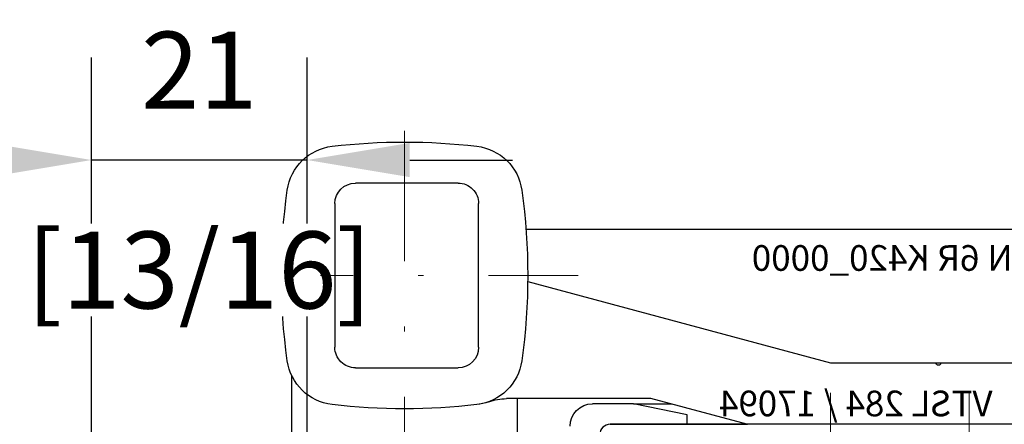
# Model space of a CAD drawing. Units: millimetres. Extents: x 17 to 202, y 2 to 289.
# Drawn here: x 45 to 64, y 67 to 74 of the extents above; entities that cross this region are included whole.
import ezdxf

# ---------------------------------------------------------------- set-up
doc = ezdxf.new("R2010")
doc.units = ezdxf.units.MM
doc.header["$PDMODE"] = 35
doc.linetypes.add('DASHDOT', pattern=[25.4, 12.7, -6.35, 0, -6.35])
doc.linetypes.add('DASHED2', pattern=[9.525, 6.35, -3.175])
for name, color, linetype in [('EN_ALU', 142, 'Continuous'), ('EN_HINGES_BESCHLAEGE', 142, 'Continuous'), ('EN_MAß', 14, 'Continuous'), ('EN_PROFILES_NUMMER', 40, 'DASHED2')]:
    doc.layers.add(name, color=color, linetype=linetype)
doc.layers.add('EN_SYMMETRY_AXES', color=102, linetype='DASHDOT', lineweight=9, plot=False)
doc.styles.add('Dim', font='simplex.shx', dxfattribs={"width": 0.65})
doc.styles.add('Verarbeitermappe 7.5', font='ARIALN.TTF', dxfattribs={"height": 7.5})
doc.dimstyles.new('EN_Bemaßung_02', dxfattribs={"dimtxt": 1.5, "dimasz": 2, "dimexe": 2, "dimexo": 2, "dimgap": 1, "dimtad": 1, "dimdec": 0, "dimdsep": 46, "dimtxsty": 'Dim', "dimcen": 0, "dimdle": 1, "dimclrd": 256, "dimclre": 256, "dimclrt": 142, "dimadec": 1, "dimazin": 0, "dimtfac": 0.7, "dimtdec": 0, "dimtix": 1, "dimtmove": 0, "dimatfit": 3, "dimfxl": 1, "dimtvp": 2, "dimtfill": 1, "dimtolj": 1, "dimtzin": 0, "dimlwd": -1, "dimlwe": -1, "dimarcsym": 0})

# ---------------------------------------------------------------- blocks, each defined once
blk = doc.blocks.new('*U145')
at = {"layer": 'EN_ALU'}
blk.add_lwpolyline([(-103.005, 37), (4.5, 37, -0.414214), (5.5, 36), (5.5, 18.2, -0.466308), (4.326, 17.215), (2.5, 17.537), (2.5, 18), (3.623, 18, -0.191401), (3.897, 17.891, 0.971469), (4.109, 18.103, -0.191401), (4, 18.378), (4, 20.75, -0.414214), (4.25, 21, 0.414214), (4.5, 21.25), (4.5, 35, 0.414214), (4, 35.5), (-21, 35.5, -1), (-22, 35.5), (-64.8, 35.5, -1)], format="xyb", dxfattribs=at)
at = {"layer": 'EN_HINGES_BESCHLAEGE'}
for p, q in [((19.307, 60.5), (29.307, 60.5)), ((17.307, 44.5), (17.307, 58.5)), ((31.307, 58.5), (31.307, 44.5)), ((12.693, 56.001), (-55.899, 56.001)), ((12.527, 50.906), (-16.98, 43)), ((-16.98, 43), (-52.484, 43)), ((29.307, 42.5), (19.307, 42.5)), ((35.524, 41.766), (35.524, 33.5)), ((-8.81, 37), (0.522, 39.5)), ((0.522, 39.5), (14.592, 39.5)), ((13.524, 33.5), (13.524, 39.5)), ((-3.001, 37.912), (2.224, 39)), ((2.224, 39), (-1.558, 39)), ((2.224, 39), (6.224, 39)), ((-3.001, 37), (-3.001, 37.912)), ((-41.837, 37), (-32.286, 37)), ((-28.897, 37), (-19.397, 37)), ((-14.397, 37), (-8.81, 37)), ((-3.001, 37), (-8.889, 37)), ((4.5, 37), (-3.001, 37))]:
    blk.add_line(p, q, dxfattribs=at)
for centre, radius, start, end in [((24.524, 4.5), 60, 83.24485, 96.75515), ((18.055, 59.118), 5, 96.75515, 172.03867), ((30.993, 59.118), 5, 7.96133, 83.24485), ((19.307, 58.5), 2, 90, 180.00076), ((29.307, 58.5), 2, 0.00066, 90), ((72.524, 51.5), 60, 172.03867, 187.96133), ((-23.476, 51.5), 60, 352.03867, 7.96133), ((19.307, 44.5), 2, 180.00087, 270), ((29.307, 44.5), 2, 270, 0.00066), ((18.055, 43.882), 5, 187.96133, 263.24485), ((30.993, 43.882), 5, 276.75515, 352.03867), ((-27.484, 43), 0.25, 180, 0), ((14.592, 34.5), 5, 69.74281, 90), ((6.2, 36.8), 2.2, 0.38253, 89.37502), ((18.055, 43.882), 5, 249.74281, 263.24485), ((24.524, 98.5), 60, 263.24485, 276.75515)]:
    blk.add_arc(centre, radius, start, end, dxfattribs=at)
at = {"layer": 'EN_SYMMETRY_AXES'}
for p, q in [((24.524, 65.581), (24.524, -9.324)), ((42.24, 51.5), (7.608, 51.5)), ((-30.476, 40.08), (-30.476, 21.95)), ((-16.976, 40.08), (-16.976, 26))]:
    blk.add_line(p, q, dxfattribs=at)
at = {"layer": 'EN_PROFILES_NUMMER', "color": 7, "linetype": 'ByBlock', "insert": (-9.303, 54.452), "char_height": 2.5, "attachment_point": 3, "line_spacing_factor": 0.84, "style": 'Verarbeitermappe 7.5'}
blk.add_mtext('KT-N 6R K420_0000', dxfattribs=at)
at = {"layer": 'EN_PROFILES_NUMMER', "color": 7, "insert": (-6.097, 37), "char_height": 2.5, "attachment_point": 9, "line_spacing_factor": 0.84, "style": 'Verarbeitermappe 7.5'}
blk.add_mtext('VTSL 284 / 17094', dxfattribs=at)
blk = doc.blocks.new('*D156')
at = {"layer": 'Defpoints', "color": 0, "transparency": 16777216}
for p in [(46.598, 71.73), (50.794, 63.881), (46.598, 61.56)]:
    blk.add_point(p, dxfattribs=at)
at = {"layer": 'EN_MAß', "transparency": 16777216}
for p, q in [((46.598, 63.56), (46.598, 73.73)), ((50.794, 65.881), (50.794, 73.73)), ((44.598, 71.73), (42.598, 71.73)), ((50.794, 71.73), (46.598, 71.73)), ((52.794, 71.73), (54.794, 71.73))]:
    blk.add_line(p, q, dxfattribs=at)
for points in [[(44.598, 72.063), (44.598, 71.397), (46.598, 71.73)], [(52.794, 72.063), (52.794, 71.397), (50.794, 71.73)]]:
    blk.add_solid(points, dxfattribs=at)
at = {"layer": 'EN_MAß', "color": 142, "transparency": 16777216, "insert": (48.696, 73.48), "char_height": 1.5, "attachment_point": 5, "style": 'Dim', "bg_fill": 3, "box_fill_scale": 1.1, "bg_fill_color": 256, "bg_fill_true_color": 13158600, "bg_fill_transparency": 0}
blk.add_mtext('\\A1;21', dxfattribs=at)
at = {"layer": 'EN_MAß', "color": 142, "transparency": 16777216, "insert": (48.696, 69.587), "char_height": 1.5, "attachment_point": 5, "style": 'Dim', "bg_fill": 3, "box_fill_scale": 1.1, "bg_fill_color": 256, "bg_fill_true_color": 13158600, "bg_fill_transparency": 0}
blk.add_mtext('\\A1;[13/16]', dxfattribs=at)

msp = doc.modelspace()

# ---------------------------------------------------------------- block references
at = {"xscale": -0.2000000061863226, "yscale": 0.2000000061863226, "zscale": 0.2000000061863226}
msp.add_blockref('*U145', (57.598, 59.181), dxfattribs=at)

# ---------------------------------------------------------------- next in the draw order: dimensions: what is measured, and where the dimension line sits
at = {"layer": 'EN_MAß'}
dim = msp.add_linear_dim(base=(46.598, 71.73), p1=(50.794, 63.881), p2=(46.598, 61.56), dimstyle='EN_Bemaßung_02', override={"dimscale": 1, "dimlfac": 5, "dimpost": '\\X', "dimtix": 1, "dimtofl": 1, "dimtmove": 2, "dimatfit": 3}, dxfattribs=at)
dim.commit()
dim.dimension.update_dxf_attribs({"geometry": '*D156', "text_midpoint": (48.696, 71.73)})

doc.saveas('drawing.dxf')
